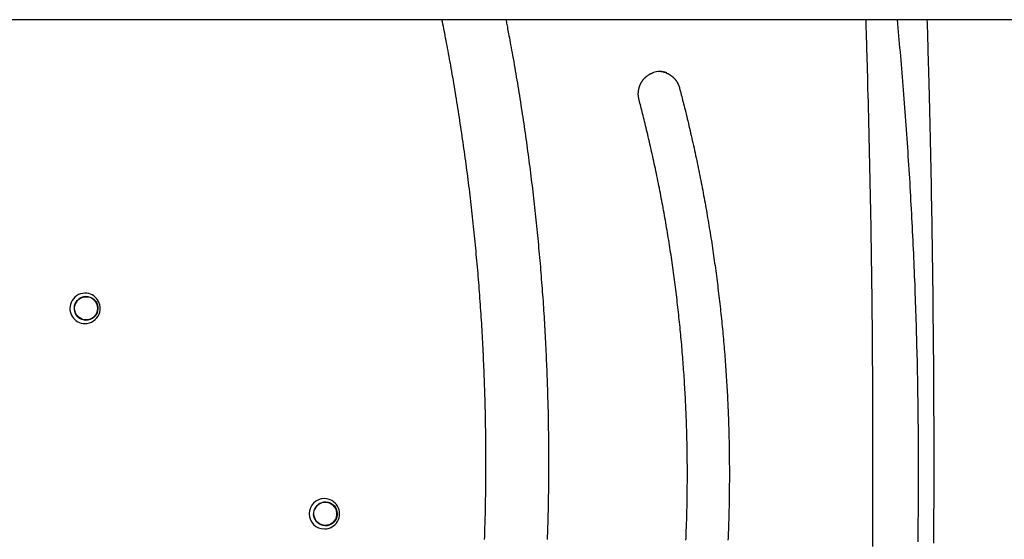
# Model space of a CAD drawing. Extents: x -5201 to 17020, y -2327 to 2764.
# Drawn here: x 9870 to 10971, y 886 to 1468 of the extents above; entities that cross this region are included whole.
import ezdxf

# ---------------------------------------------------------------- set-up
doc = ezdxf.new("R2010")
doc.units = 0

msp = doc.modelspace()

# ---------------------------------------------------------------- linework, layer by layer
at = {"color": 7, "linetype": 'Continuous'}
for p, q in [((9830.9, 1467.9), (10328.6, 1467.9)), ((10328.6, 1467.9), (10354.2, 1467.9)), ((10354.2, 1467.9), (10839.2, 1467.9)), ((10839.2, 1467.9), (10863.9, 1467.9)), ((10863.9, 1467.9), (11327.7, 1467.9)), ((9944.2, 1157.7), (9943.9, 1157.7)), ((9943.9, 1131.7), (9944.2, 1131.7)), ((10211.9, 927.7), (10211.6, 927.7)), ((10211.6, 901.7), (10211.9, 901.7))]:
    msp.add_line(p, q, dxfattribs=at)
for points in [[(10390, 885.8), (10390.1, 889.3), (10390.2, 892.8), (10390.3, 896.3), (10390.4, 899.8), (10390.5, 903.3), (10390.6, 906.8), (10390.7, 910.3), (10390.8, 913.8), (10390.9, 917.4), (10390.9, 920.9), (10391, 924.4), (10391.1, 927.9), (10391.1, 931.4), (10391.2, 934.9), (10391.2, 938.4), (10391.3, 941.9), (10391.3, 945.5), (10391.3, 949), (10391.4, 952.5), (10391.4, 956), (10391.4, 959.5), (10391.4, 963), (10391.5, 966.5), (10391.5, 970), (10391.5, 973.6), (10391.5, 977.1), (10391.4, 980.6), (10391.4, 984.1), (10391.4, 987.6), (10391.4, 991.1), (10391.4, 994.6), (10391.3, 998.1), (10391.3, 1001.7), (10391.2, 1005.2), (10391.2, 1008.7), (10391.1, 1012.2), (10391.1, 1015.7), (10391, 1019.2), (10391, 1022.7), (10390.9, 1026.2), (10390.8, 1029.8), (10390.7, 1033.3), (10390.6, 1036.8), (10390.6, 1040.3), (10390.5, 1043.8), (10390.4, 1047.3), (10390.2, 1050.8), (10390.1, 1054.3), (10390, 1057.8), (10389.9, 1061.4), (10389.8, 1064.9), (10389.6, 1068.4), (10389.5, 1071.9), (10389.4, 1075.4), (10389.2, 1078.9), (10389.1, 1082.4), (10388.9, 1085.9), (10388.8, 1089.4), (10388.6, 1092.9), (10388.4, 1096.4), (10388.2, 1100), (10388.1, 1103.5), (10387.9, 1107), (10387.7, 1110.5), (10387.5, 1114), (10387.3, 1117.5), (10387.1, 1121), (10386.9, 1124.5), (10386.7, 1128), (10386.4, 1131.5), (10386.2, 1135), (10386, 1138.5), (10385.8, 1142), (10385.5, 1145.5), (10385.3, 1149), (10385, 1152.5), (10384.8, 1156), (10384.5, 1159.6), (10384.3, 1163.1), (10384, 1166.6), (10383.7, 1170.1), (10383.4, 1173.6), (10383.2, 1177.1), (10382.9, 1180.6), (10382.6, 1184.1), (10382.3, 1187.6), (10382, 1191.1), (10381.7, 1194.6), (10381.4, 1198.1), (10381, 1201.6), (10380.7, 1205.1), (10380.4, 1208.6), (10380.1, 1212), (10379.7, 1215.5), (10379.4, 1219), (10379, 1222.5), (10378.7, 1226), (10378.3, 1229.5), (10378, 1233), (10377.6, 1236.5), (10377.2, 1240), (10376.9, 1243.5), (10376.5, 1247), (10376.1, 1250.5), (10375.7, 1254), (10375.3, 1257.5), (10374.9, 1261), (10374.5, 1264.4), (10374.1, 1267.9), (10373.7, 1271.4), (10373.3, 1274.9), (10372.9, 1278.4), (10372.4, 1281.9), (10372, 1285.4), (10371.6, 1288.8), (10371.1, 1292.3), (10370.7, 1295.8), (10370.2, 1299.3), (10369.8, 1302.8), (10369.3, 1306.3), (10368.8, 1309.7), (10368.4, 1313.2), (10367.9, 1316.7), (10367.4, 1320.2), (10366.9, 1323.7), (10366.4, 1327.1), (10365.9, 1330.6), (10365.4, 1334.1), (10364.9, 1337.6), (10364.4, 1341), (10363.9, 1344.5), (10363.4, 1348), (10362.8, 1351.5), (10362.3, 1354.9), (10361.8, 1358.4), (10361.2, 1361.9), (10360.7, 1365.3), (10360.1, 1368.8), (10359.6, 1372.3), (10359, 1375.7), (10358.5, 1379.2), (10357.9, 1382.7), (10357.3, 1386.1), (10356.7, 1389.6), (10356.2, 1393.1), (10355.6, 1396.5), (10355, 1400), (10354.4, 1403.4), (10353.8, 1406.9), (10353.2, 1410.3), (10352.6, 1413.7), (10352, 1417), (10351.4, 1420.3), (10350.8, 1423.6), (10350.2, 1426.7), (10349.7, 1429.9), (10349.1, 1432.9), (10348.5, 1435.9), (10348, 1438.9), (10347.4, 1441.8), (10346.9, 1444.6), (10346.4, 1447.3), (10345.9, 1450), (10345.3, 1452.7), (10344.8, 1455.3), (10344.3, 1457.9), (10343.8, 1460.4), (10343.3, 1462.9), (10342.8, 1465.4), (10342.3, 1467.9)], [(10413.8, 1467.9), (10414, 1466.6), (10414.3, 1465.2), (10414.6, 1463.9), (10414.8, 1462.4), (10415.1, 1461), (10415.4, 1459.4), (10415.7, 1457.7), (10416.1, 1455.9), (10416.5, 1454), (10416.8, 1452), (10417.2, 1449.8), (10417.7, 1447.5), (10418.1, 1445), (10418.6, 1442.4), (10419.1, 1439.7), (10419.6, 1436.9), (10420.2, 1433.9), (10420.7, 1430.8), (10421.3, 1427.6), (10421.9, 1424.3), (10422.5, 1420.9), (10423.1, 1417.5), (10423.7, 1414.1), (10424.3, 1410.6), (10424.9, 1407.2), (10425.4, 1403.7), (10426, 1400.3), (10426.6, 1396.8), (10427.2, 1393.3), (10427.7, 1389.9), (10428.3, 1386.4), (10428.9, 1382.9), (10429.4, 1379.5), (10430, 1376), (10430.5, 1372.5), (10431, 1369.1), (10431.6, 1365.6), (10432.1, 1362.1), (10432.6, 1358.7), (10433.2, 1355.2), (10433.7, 1351.7), (10434.2, 1348.3), (10434.7, 1344.8), (10435.2, 1341.3), (10435.7, 1337.8), (10436.2, 1334.4), (10436.7, 1330.9), (10437.1, 1327.4), (10437.6, 1323.9), (10438.1, 1320.4), (10438.6, 1317), (10439, 1313.5), (10439.5, 1310), (10439.9, 1306.5), (10440.4, 1303), (10440.8, 1299.6), (10441.3, 1296.1), (10441.7, 1292.6), (10442.1, 1289.1), (10442.6, 1285.6), (10443, 1282.1), (10443.4, 1278.7), (10443.8, 1275.2), (10444.2, 1271.7), (10444.6, 1268.2), (10445, 1264.7), (10445.4, 1261.2), (10445.8, 1257.7), (10446.2, 1254.2), (10446.6, 1250.7), (10447, 1247.3), (10447.3, 1243.8), (10447.7, 1240.3), (10448, 1236.8), (10448.4, 1233.3), (10448.8, 1229.8), (10449.1, 1226.3), (10449.4, 1222.8), (10449.8, 1219.3), (10450.1, 1215.8), (10450.4, 1212.3), (10450.8, 1208.8), (10451.1, 1205.3), (10451.4, 1201.8), (10451.7, 1198.3), (10452, 1194.8), (10452.3, 1191.3), (10452.6, 1187.8), (10452.9, 1184.3), (10453.2, 1180.8), (10453.4, 1177.3), (10453.7, 1173.8), (10454, 1170.3), (10454.2, 1166.8), (10454.5, 1163.3), (10454.8, 1159.8), (10455, 1156.3), (10455.3, 1152.8), (10455.5, 1149.3), (10455.7, 1145.8), (10456, 1142.3), (10456.2, 1138.8), (10456.4, 1135.3), (10456.6, 1131.8), (10456.8, 1128.3), (10457.1, 1124.8), (10457.3, 1121.3), (10457.5, 1117.8), (10457.7, 1114.3), (10457.8, 1110.7), (10458, 1107.2), (10458.2, 1103.7), (10458.4, 1100.2), (10458.5, 1096.7), (10458.7, 1093.2), (10458.9, 1089.7), (10459, 1086.2), (10459.2, 1082.7), (10459.3, 1079.2), (10459.5, 1075.7), (10459.6, 1072.2), (10459.7, 1068.6), (10459.9, 1065.1), (10460, 1061.6), (10460.1, 1058.1), (10460.2, 1054.6), (10460.3, 1051.1), (10460.4, 1047.6), (10460.5, 1044.1), (10460.6, 1040.6), (10460.7, 1037), (10460.8, 1033.5), (10460.9, 1030), (10460.9, 1026.5), (10461, 1023), (10461.1, 1019.5), (10461.1, 1016), (10461.2, 1012.5), (10461.2, 1008.9), (10461.3, 1005.4), (10461.3, 1001.9), (10461.4, 998.4), (10461.4, 994.9), (10461.4, 991.4), (10461.4, 987.9), (10461.5, 984.4), (10461.5, 980.8), (10461.5, 977.3), (10461.5, 973.8), (10461.5, 970.3), (10461.5, 966.8), (10461.5, 963.3), (10461.5, 959.8), (10461.4, 956.3), (10461.4, 952.7), (10461.4, 949.2), (10461.3, 945.7), (10461.3, 942.2), (10461.3, 938.7), (10461.2, 935.2), (10461.2, 931.7), (10461.1, 928.2), (10461, 924.7), (10461, 921.1), (10460.9, 917.6), (10460.8, 914.1), (10460.7, 910.6), (10460.6, 907.1), (10460.6, 903.6), (10460.5, 900.1), (10460.4, 896.6), (10460.2, 893), (10460.1, 889.5), (10460, 886)], [(10824.1, 878.2), (10824.2, 886.8), (10824.2, 895.4), (10824.3, 904), (10824.3, 912.6), (10824.4, 921.2), (10824.4, 929.8), (10824.4, 938.4), (10824.4, 947), (10824.4, 955.6), (10824.4, 964.2), (10824.4, 972.8), (10824.4, 981.4), (10824.4, 990), (10824.4, 998.6), (10824.4, 1007.2), (10824.4, 1015.8), (10824.4, 1024.4), (10824.3, 1033), (10824.3, 1041.6), (10824.3, 1050.2), (10824.2, 1058.8), (10824.2, 1067.5), (10824.1, 1076.1), (10824, 1084.7), (10824, 1093.3), (10823.9, 1101.9), (10823.8, 1110.5), (10823.8, 1119.1), (10823.7, 1127.7), (10823.6, 1136.3), (10823.5, 1144.9), (10823.4, 1153.5), (10823.3, 1162.1), (10823.2, 1170.7), (10823.1, 1179.3), (10823, 1187.9), (10822.8, 1196.5), (10822.7, 1205.1), (10822.6, 1213.7), (10822.4, 1222.3), (10822.3, 1230.9), (10822.2, 1239.5), (10822, 1248.1), (10821.9, 1256.7), (10821.7, 1265.3), (10821.5, 1273.9), (10821.4, 1282.5), (10821.2, 1291.1), (10821, 1299.7), (10820.8, 1308.3), (10820.6, 1316.9), (10820.4, 1325.5), (10820.2, 1334.1), (10820, 1342.7), (10819.8, 1351.2), (10819.6, 1359.5), (10819.4, 1367.7), (10819.2, 1375.7), (10819, 1383.4), (10818.8, 1390.8), (10818.6, 1397.9), (10818.5, 1404.7), (10818.3, 1411.1), (10818.1, 1417.2), (10817.9, 1423), (10817.8, 1428.4), (10817.6, 1433.5), (10817.5, 1438.2), (10817.4, 1442.7), (10817.2, 1446.8), (10817.1, 1450.7), (10817, 1454.4), (10816.9, 1457.9), (10816.8, 1461.3), (10816.7, 1464.6), (10816.6, 1467.9)], [(10874.8, 883.2), (10874.9, 888.2), (10874.9, 893.1), (10875, 898.1), (10875.1, 903.1), (10875.1, 908), (10875.2, 913), (10875.2, 918), (10875.2, 922.9), (10875.3, 927.9), (10875.3, 932.9), (10875.3, 937.9), (10875.3, 942.8), (10875.4, 947.8), (10875.4, 952.8), (10875.4, 957.7), (10875.4, 962.7), (10875.4, 967.7), (10875.4, 972.6), (10875.4, 977.6), (10875.3, 982.6), (10875.3, 987.5), (10875.3, 992.5), (10875.3, 997.5), (10875.2, 1002.4), (10875.2, 1007.4), (10875.2, 1012.4), (10875.1, 1017.3), (10875.1, 1022.3), (10875, 1027.3), (10874.9, 1032.2), (10874.9, 1037.2), (10874.8, 1042.2), (10874.7, 1047.1), (10874.6, 1052.1), (10874.6, 1057.1), (10874.5, 1062), (10874.4, 1067), (10874.3, 1072), (10874.2, 1076.9), (10874.1, 1081.9), (10874, 1086.9), (10873.8, 1091.8), (10873.7, 1096.8), (10873.6, 1101.8), (10873.5, 1106.7), (10873.3, 1111.7), (10873.2, 1116.7), (10873.1, 1121.6), (10872.9, 1126.6), (10872.8, 1131.6), (10872.6, 1136.5), (10872.4, 1141.5), (10872.3, 1146.5), (10872.1, 1151.4), (10871.9, 1156.4), (10871.7, 1161.4), (10871.6, 1166.3), (10871.4, 1171.3), (10871.2, 1176.2), (10871, 1181.2), (10870.8, 1186.2), (10870.6, 1191.1), (10870.4, 1196.1), (10870.1, 1201.1), (10869.9, 1206), (10869.7, 1211), (10869.5, 1215.9), (10869.2, 1220.9), (10869, 1225.9), (10868.7, 1230.8), (10868.5, 1235.8), (10868.2, 1240.7), (10868, 1245.7), (10867.7, 1250.7), (10867.5, 1255.6), (10867.2, 1260.6), (10866.9, 1265.5), (10866.6, 1270.5), (10866.3, 1275.5), (10866.1, 1280.4), (10865.8, 1285.4), (10865.5, 1290.3), (10865.2, 1295.3), (10864.9, 1300.2), (10864.5, 1305.2), (10864.2, 1310.2), (10863.9, 1315.1), (10863.6, 1320.1), (10863.3, 1325), (10862.9, 1330), (10862.6, 1334.9), (10862.2, 1339.9), (10861.9, 1344.8), (10861.5, 1349.8), (10861.2, 1354.7), (10860.8, 1359.7), (10860.4, 1364.6), (10860.1, 1369.6), (10859.7, 1374.5), (10859.3, 1379.4), (10858.9, 1384.3), (10858.6, 1389.2), (10858.2, 1394), (10857.8, 1398.9), (10857.4, 1403.6), (10857, 1408.4), (10856.6, 1413.1), (10856.2, 1417.8), (10855.8, 1422.5), (10855.4, 1427.1), (10855, 1431.8), (10854.6, 1436.3), (10854.2, 1440.9), (10853.8, 1445.4), (10853.4, 1449.9), (10853, 1454.4), (10852.6, 1458.9), (10852.2, 1463.4), (10851.7, 1467.9)], [(10884.8, 1467.9), (10884.9, 1463.5), (10885, 1459.1), (10885.2, 1454.6), (10885.3, 1450), (10885.4, 1445.3), (10885.6, 1440.4), (10885.7, 1435.3), (10885.9, 1430), (10886, 1424.5), (10886.2, 1418.6), (10886.4, 1412.5), (10886.5, 1406.2), (10886.7, 1399.5), (10886.9, 1392.7), (10887.1, 1385.5), (10887.3, 1378.1), (10887.5, 1370.4), (10887.6, 1362.5), (10887.8, 1354.4), (10888, 1346.1), (10888.2, 1337.7), (10888.4, 1329.2), (10888.6, 1320.7), (10888.8, 1312.1), (10889, 1303.5), (10889.1, 1294.9), (10889.3, 1286.3), (10889.5, 1277.7), (10889.6, 1269.1), (10889.8, 1260.5), (10889.9, 1251.9), (10890.1, 1243.3), (10890.2, 1234.7), (10890.3, 1226.1), (10890.5, 1217.5), (10890.6, 1208.9), (10890.7, 1200.3), (10890.8, 1191.6), (10891, 1183), (10891.1, 1174.4), (10891.2, 1165.8), (10891.3, 1157.2), (10891.4, 1148.6), (10891.5, 1140), (10891.5, 1131.4), (10891.6, 1122.8), (10891.7, 1114.2), (10891.8, 1105.6), (10891.8, 1097), (10891.9, 1088.4), (10892, 1079.8), (10892, 1071.2), (10892.1, 1062.6), (10892.1, 1054), (10892.2, 1045.4), (10892.2, 1036.8), (10892.2, 1028.2), (10892.3, 1019.6), (10892.3, 1011), (10892.3, 1002.4), (10892.3, 993.8), (10892.3, 985.2), (10892.3, 976.6), (10892.3, 967.9), (10892.3, 959.3), (10892.3, 950.7), (10892.3, 942.1), (10892.3, 933.5), (10892.3, 924.9), (10892.2, 916.3), (10892.2, 907.7), (10892.2, 899.1), (10892.1, 890.5), (10892.1, 881.9)], [(10562.7, 1378.2), (10562.7, 1378.4), (10562.6, 1378.6), (10562.6, 1378.8), (10562.5, 1379.1), (10562.5, 1379.3), (10562.4, 1379.5), (10562.4, 1379.8), (10562.3, 1380), (10562.3, 1380.3), (10562.2, 1380.6), (10562.2, 1380.8), (10562.1, 1381.1), (10562.1, 1381.4), (10562.1, 1381.7), (10562, 1382), (10562, 1382.3), (10562, 1382.7), (10562, 1383), (10561.9, 1383.3), (10561.9, 1383.7), (10561.9, 1384), (10561.9, 1384.4), (10561.9, 1384.7), (10561.9, 1385.1), (10561.9, 1385.4), (10561.9, 1385.8), (10561.9, 1386.1), (10562, 1386.5), (10562, 1386.8), (10562, 1387.2), (10562, 1387.5), (10562.1, 1387.9), (10562.1, 1388.2), (10562.2, 1388.5), (10562.2, 1388.9), (10562.3, 1389.2), (10562.3, 1389.6), (10562.4, 1389.9), (10562.5, 1390.3), (10562.6, 1390.6), (10562.6, 1391), (10562.7, 1391.3), (10562.8, 1391.6), (10562.9, 1392), (10563, 1392.3), (10563.1, 1392.6), (10563.2, 1393), (10563.3, 1393.3), (10563.5, 1393.6), (10563.6, 1393.9), (10563.7, 1394.3), (10563.8, 1394.6), (10564, 1394.9), (10564.1, 1395.2), (10564.3, 1395.6), (10564.4, 1395.9), (10564.6, 1396.2), (10564.7, 1396.5), (10564.9, 1396.8), (10565, 1397.1), (10565.2, 1397.4), (10565.4, 1397.7), (10565.6, 1398), (10565.7, 1398.3), (10565.9, 1398.6), (10566.1, 1398.9), (10566.3, 1399.2), (10566.5, 1399.5), (10566.7, 1399.7), (10566.9, 1400), (10567.1, 1400.3), (10567.3, 1400.6), (10567.5, 1400.8), (10567.8, 1401.1), (10568, 1401.4), (10568.2, 1401.6), (10568.4, 1401.9), (10568.7, 1402.1), (10568.9, 1402.4), (10569.1, 1402.6), (10569.4, 1402.9), (10569.6, 1403.1), (10569.9, 1403.3), (10570.1, 1403.6), (10570.4, 1403.8), (10570.6, 1404), (10570.9, 1404.3), (10571.2, 1404.5), (10571.4, 1404.7), (10571.7, 1404.9), (10572, 1405.1), (10572.2, 1405.3), (10572.5, 1405.5), (10572.8, 1405.7), (10573.1, 1405.9), (10573.4, 1406.1), (10573.7, 1406.2), (10574, 1406.4), (10574.2, 1406.6), (10574.5, 1406.7), (10574.8, 1406.9), (10575.1, 1407.1), (10575.4, 1407.2), (10575.6, 1407.3), (10575.9, 1407.5), (10576.1, 1407.6), (10576.3, 1407.7), (10576.5, 1407.8), (10576.7, 1407.9), (10576.9, 1408), (10577.1, 1408), (10577.3, 1408.1), (10577.4, 1408.2), (10577.6, 1408.2), (10577.7, 1408.3), (10577.8, 1408.3), (10578, 1408.3), (10578.1, 1408.4), (10578.2, 1408.4), (10578.3, 1408.5)], [(10592.5, 1408.4), (10592.7, 1408.4), (10592.9, 1408.3), (10593, 1408.3), (10593.2, 1408.2), (10593.3, 1408.1), (10593.5, 1408.1), (10593.7, 1408), (10593.9, 1407.9), (10594.1, 1407.9), (10594.3, 1407.8), (10594.5, 1407.7), (10594.7, 1407.6), (10594.9, 1407.5), (10595.2, 1407.3), (10595.4, 1407.2), (10595.7, 1407.1), (10596, 1406.9), (10596.2, 1406.8), (10596.5, 1406.6), (10596.8, 1406.4), (10597.1, 1406.3), (10597.4, 1406.1), (10597.6, 1405.9), (10597.9, 1405.7), (10598.2, 1405.5), (10598.5, 1405.3), (10598.8, 1405.1), (10599, 1404.9), (10599.3, 1404.7), (10599.6, 1404.5), (10599.8, 1404.3), (10600.1, 1404.1), (10600.4, 1403.8), (10600.6, 1403.6), (10600.9, 1403.4), (10601.1, 1403.1), (10601.4, 1402.9), (10601.6, 1402.7), (10601.9, 1402.4), (10602.1, 1402.2), (10602.3, 1401.9), (10602.6, 1401.7), (10602.8, 1401.4), (10603, 1401.1), (10603.2, 1400.9), (10603.4, 1400.6), (10603.6, 1400.3), (10603.9, 1400), (10604.1, 1399.8), (10604.3, 1399.5), (10604.5, 1399.2), (10604.7, 1398.9), (10604.8, 1398.6), (10605, 1398.3), (10605.2, 1398), (10605.4, 1397.7), (10605.6, 1397.4), (10605.7, 1397.1), (10605.9, 1396.8), (10606, 1396.5), (10606.2, 1396.2), (10606.4, 1395.9), (10606.5, 1395.6), (10606.6, 1395.3), (10606.8, 1395), (10606.9, 1394.8), (10607, 1394.5), (10607.1, 1394.2), (10607.2, 1393.9), (10607.3, 1393.7), (10607.4, 1393.4), (10607.5, 1393.2), (10607.6, 1392.9), (10607.6, 1392.7), (10607.7, 1392.5), (10607.8, 1392.2), (10607.8, 1392), (10607.9, 1391.8), (10608, 1391.5), (10608, 1391.3)], [(10608, 1391.3), (10608.5, 1389.4), (10609, 1387.5), (10609.5, 1385.6), (10610, 1383.7), (10610.5, 1381.8), (10611, 1379.8), (10611.5, 1377.7), (10612.1, 1375.7), (10612.6, 1373.5), (10613.2, 1371.3), (10613.7, 1369.1), (10614.3, 1366.8), (10614.9, 1364.4), (10615.4, 1362), (10616, 1359.6), (10616.7, 1357), (10617.3, 1354.5), (10617.9, 1351.8), (10618.5, 1349.2), (10619.2, 1346.5), (10619.8, 1343.7), (10620.4, 1341), (10621.1, 1338.2), (10621.7, 1335.4), (10622.3, 1332.7), (10622.9, 1329.9), (10623.6, 1327.1), (10624.2, 1324.3), (10624.8, 1321.5), (10625.4, 1318.7), (10626, 1316), (10626.6, 1313.2), (10627.2, 1310.4), (10627.8, 1307.6), (10628.3, 1304.8), (10628.9, 1302), (10629.5, 1299.2), (10630, 1296.4), (10630.6, 1293.6), (10631.2, 1290.8), (10631.7, 1288), (10632.3, 1285.2), (10632.8, 1282.5), (10633.3, 1279.7), (10633.9, 1276.9), (10634.4, 1274.1), (10634.9, 1271.2), (10635.5, 1268.4), (10636, 1265.6), (10636.5, 1262.8), (10637, 1260), (10637.5, 1257.2), (10638, 1254.4), (10638.5, 1251.6), (10639, 1248.8), (10639.4, 1246), (10639.9, 1243.2), (10640.4, 1240.4), (10640.9, 1237.6), (10641.3, 1234.7), (10641.8, 1231.9), (10642.2, 1229.1), (10642.7, 1226.3), (10643.1, 1223.5), (10643.6, 1220.7), (10644, 1217.9), (10644.4, 1215), (10644.9, 1212.2), (10645.3, 1209.4), (10645.7, 1206.6), (10646.1, 1203.8), (10646.5, 1200.9), (10646.9, 1198.1), (10647.3, 1195.3), (10647.7, 1192.5), (10648.1, 1189.6), (10648.5, 1186.8), (10648.9, 1184), (10649.2, 1181.2), (10649.6, 1178.3), (10650, 1175.5), (10650.3, 1172.7), (10650.7, 1169.8), (10651, 1167), (10651.4, 1164.2), (10651.7, 1161.3), (10652.1, 1158.5), (10652.4, 1155.7), (10652.7, 1152.8), (10653, 1150), (10653.4, 1147.2), (10653.7, 1144.3), (10654, 1141.5), (10654.3, 1138.7), (10654.6, 1135.8), (10654.9, 1133), (10655.2, 1130.2), (10655.4, 1127.3), (10655.7, 1124.5), (10656, 1121.6), (10656.3, 1118.8), (10656.5, 1116), (10656.8, 1113.1), (10657, 1110.3), (10657.3, 1107.4), (10657.5, 1104.6), (10657.8, 1101.8), (10658, 1098.9), (10658.2, 1096.1), (10658.5, 1093.2), (10658.7, 1090.4), (10658.9, 1087.5), (10659.1, 1084.7), (10659.3, 1081.8), (10659.5, 1079), (10659.7, 1076.1), (10659.9, 1073.3), (10660.1, 1070.5), (10660.3, 1067.6), (10660.5, 1064.8), (10660.7, 1061.9), (10660.8, 1059.1), (10661, 1056.2), (10661.2, 1053.4), (10661.3, 1050.5), (10661.5, 1047.7), (10661.6, 1044.8), (10661.7, 1042), (10661.9, 1039.1), (10662, 1036.3), (10662.1, 1033.4), (10662.3, 1030.6), (10662.4, 1027.7), (10662.5, 1024.9), (10662.6, 1022), (10662.7, 1019.2), (10662.8, 1016.3), (10662.9, 1013.5), (10663, 1010.6), (10663.1, 1007.8), (10663.2, 1004.9), (10663.2, 1002), (10663.3, 999.2), (10663.4, 996.3), (10663.4, 993.5), (10663.5, 990.6), (10663.5, 987.8), (10663.6, 984.9), (10663.6, 982.1), (10663.7, 979.2), (10663.7, 976.4), (10663.7, 973.5), (10663.7, 970.7), (10663.8, 967.8), (10663.8, 965), (10663.8, 962.1), (10663.8, 959.3), (10663.8, 956.4), (10663.8, 953.5), (10663.8, 950.7), (10663.7, 947.8), (10663.7, 945), (10663.7, 942.1), (10663.7, 939.3), (10663.6, 936.4), (10663.6, 933.6), (10663.5, 930.7), (10663.5, 927.9), (10663.4, 925), (10663.4, 922.2), (10663.3, 919.3), (10663.3, 916.5), (10663.2, 913.6), (10663.1, 910.7), (10663, 907.9), (10662.9, 905), (10662.8, 902.2), (10662.7, 899.3), (10662.6, 896.5), (10662.5, 893.6), (10662.4, 890.8), (10662.3, 887.9), (10662.2, 885.1)], [(10615.1, 885.1), (10615.3, 887.9), (10615.4, 890.7), (10615.5, 893.5), (10615.6, 896.3), (10615.7, 899.1), (10615.8, 901.9), (10615.9, 904.7), (10616, 907.5), (10616.1, 910.4), (10616.2, 913.2), (10616.2, 916), (10616.3, 918.8), (10616.4, 921.6), (10616.4, 924.4), (10616.5, 927.2), (10616.5, 930), (10616.6, 932.8), (10616.6, 935.6), (10616.7, 938.5), (10616.7, 941.3), (10616.7, 944.1), (10616.7, 946.9), (10616.8, 949.7), (10616.8, 952.5), (10616.8, 955.3), (10616.8, 958.1), (10616.8, 960.9), (10616.8, 963.7), (10616.8, 966.6), (10616.8, 969.4), (10616.7, 972.2), (10616.7, 975), (10616.7, 977.8), (10616.6, 980.6), (10616.6, 983.4), (10616.6, 986.2), (10616.5, 989), (10616.5, 991.8), (10616.4, 994.7), (10616.3, 997.5), (10616.3, 1000.3), (10616.2, 1003.1), (10616.1, 1005.9), (10616, 1008.7), (10615.9, 1011.5), (10615.9, 1014.3), (10615.8, 1017.1), (10615.7, 1019.9), (10615.6, 1022.7), (10615.4, 1025.6), (10615.3, 1028.4), (10615.2, 1031.2), (10615.1, 1034), (10614.9, 1036.8), (10614.8, 1039.6), (10614.7, 1042.4), (10614.5, 1045.2), (10614.4, 1048), (10614.2, 1050.8), (10614.1, 1053.6), (10613.9, 1056.4), (10613.7, 1059.2), (10613.6, 1062), (10613.4, 1064.8), (10613.2, 1067.6), (10613, 1070.4), (10612.8, 1073.2), (10612.6, 1076.1), (10612.4, 1078.9), (10612.2, 1081.7), (10612, 1084.5), (10611.8, 1087.3), (10611.6, 1090.1), (10611.3, 1092.9), (10611.1, 1095.7), (10610.9, 1098.5), (10610.6, 1101.3), (10610.4, 1104.1), (10610.2, 1106.9), (10609.9, 1109.7), (10609.6, 1112.5), (10609.4, 1115.2), (10609.1, 1118), (10608.8, 1120.8), (10608.6, 1123.6), (10608.3, 1126.4), (10608, 1129.2), (10607.7, 1132), (10607.4, 1134.8), (10607.1, 1137.6), (10606.8, 1140.4), (10606.5, 1143.2), (10606.2, 1146), (10605.8, 1148.8), (10605.5, 1151.6), (10605.2, 1154.4), (10604.9, 1157.1), (10604.5, 1159.9), (10604.2, 1162.7), (10603.8, 1165.5), (10603.5, 1168.3), (10603.1, 1171.1), (10602.8, 1173.9), (10602.4, 1176.6), (10602, 1179.4), (10601.6, 1182.2), (10601.3, 1185), (10600.9, 1187.8), (10600.5, 1190.6), (10600.1, 1193.3), (10599.7, 1196.1), (10599.3, 1198.9), (10598.9, 1201.7), (10598.5, 1204.5), (10598, 1207.2), (10597.6, 1210), (10597.2, 1212.8), (10596.7, 1215.6), (10596.3, 1218.3), (10595.9, 1221.1), (10595.4, 1223.9), (10595, 1226.6), (10594.5, 1229.4), (10594.1, 1232.2), (10593.6, 1235), (10593.1, 1237.7), (10592.6, 1240.5), (10592.2, 1243.3), (10591.7, 1246), (10591.2, 1248.8), (10590.7, 1251.5), (10590.2, 1254.3), (10589.7, 1257.1), (10589.2, 1259.8), (10588.7, 1262.6), (10588.1, 1265.3), (10587.6, 1268.1), (10587.1, 1270.9), (10586.6, 1273.6), (10586, 1276.4), (10585.5, 1279.1), (10584.9, 1281.9), (10584.4, 1284.6), (10583.8, 1287.4), (10583.3, 1290.1), (10582.7, 1292.9), (10582.1, 1295.6), (10581.6, 1298.4), (10581, 1301.1), (10580.4, 1303.9), (10579.8, 1306.6), (10579.2, 1309.4), (10578.6, 1312.1), (10578, 1314.8), (10577.4, 1317.6), (10576.8, 1320.3), (10576.2, 1323), (10575.6, 1325.8), (10574.9, 1328.5), (10574.3, 1331.2), (10573.7, 1333.9), (10573.1, 1336.6), (10572.5, 1339.2), (10571.8, 1341.8), (10571.2, 1344.3), (10570.6, 1346.8), (10570.1, 1349.2), (10569.5, 1351.6), (10568.9, 1353.9), (10568.3, 1356.2), (10567.8, 1358.4), (10567.3, 1360.6), (10566.7, 1362.7), (10566.2, 1364.7), (10565.7, 1366.7), (10565.2, 1368.7), (10564.7, 1370.6), (10564.2, 1372.5), (10563.7, 1374.4), (10563.2, 1376.3), (10562.7, 1378.2)], [(10211.6, 928), (10212, 928), (10214.2, 927.8)]]:
    msp.add_lwpolyline(points, dxfattribs=at)
for points in [[(9932, 1149.8), (9933, 1151.7), (9934.3, 1153.5), (9935.9, 1155), (9937.7, 1156.3), (9939.6, 1157.2), (9941.7, 1157.8), (9943.9, 1158), (9946.1, 1157.9), (9948.2, 1157.4), (9950.2, 1156.6), (9952.1, 1155.4), (9953.7, 1154), (9955.1, 1152.3), (9956.2, 1150.4), (9956.9, 1148.3), (9957.3, 1146.2), (9957.4, 1144), (9957.1, 1141.8), (9956.4, 1139.7), (9955.4, 1137.7), (9954.1, 1136), (9952.6, 1134.4), (9950.8, 1133.2), (9948.8, 1132.3), (9946.7, 1131.7), (9944.5, 1131.4), (9942.4, 1131.6), (9940.2, 1132.1), (9938.2, 1132.9), (9936.4, 1134), (9934.7, 1135.5), (9933.4, 1137.2), (9932.3, 1139.1), (9931.5, 1141.2), (9931.1, 1143.3), (9931.1, 1145.5), (9931.4, 1147.7)], [(9957.1, 1143.9), (9956.8, 1141.8), (9956.1, 1139.7), (9955.1, 1137.8), (9953.8, 1136.1), (9952.3, 1134.6), (9950.5, 1133.4), (9948.6, 1132.5), (9946.5, 1132), (9944.4, 1131.7), (9942.3, 1131.9), (9940.2, 1132.4), (9938.3, 1133.2), (9936.5, 1134.4), (9934.9, 1135.8), (9933.5, 1137.5), (9932.5, 1139.3), (9931.8, 1141.3), (9931.4, 1143.5), (9931.4, 1145.6), (9931.7, 1147.7), (9932.3, 1149.8), (9933.3, 1151.7), (9934.6, 1153.4), (9936.1, 1154.9), (9937.9, 1156.1), (9939.8, 1157), (9941.9, 1157.5), (9944, 1157.7), (9946.1, 1157.6), (9948.2, 1157.1), (9950.2, 1156.3), (9952, 1155.1), (9953.6, 1153.7), (9954.9, 1152), (9955.9, 1150.2), (9956.7, 1148.1), (9957, 1146)], [(10214.4, 927.8), (10216.5, 927.2), (10218.5, 926.3), (10220.3, 925), (10221.9, 923.5), (10223.1, 921.7), (10224.1, 919.7), (10224.8, 917.6), (10225.1, 915.5), (10225, 913.3), (10224.6, 911.1), (10223.8, 909.1), (10222.7, 907.2), (10221.4, 905.5), (10219.7, 904), (10217.9, 902.9), (10215.8, 902), (10213.7, 901.6), (10211.5, 901.4), (10209.4, 901.7), (10207.3, 902.3), (10205.3, 903.2), (10203.5, 904.5), (10202, 906), (10200.7, 907.8), (10199.7, 909.7), (10199, 911.8), (10198.7, 914), (10198.8, 916.2), (10199.2, 918.4), (10200, 920.4), (10201.1, 922.3), (10202.5, 924), (10204.1, 925.5), (10206, 926.6), (10208, 927.4), (10210.1, 927.9), (10212.3, 928)], [(10213.6, 901.8), (10211.4, 901.7), (10209.3, 902), (10207.3, 902.6), (10205.4, 903.5), (10203.6, 904.8), (10202.1, 906.3), (10200.9, 908), (10199.9, 910), (10199.3, 912), (10199, 914.1), (10199.1, 916.3), (10199.5, 918.4), (10200.3, 920.4), (10201.4, 922.2), (10202.7, 923.9), (10204.4, 925.3), (10206.2, 926.4), (10208.2, 927.2), (10210.2, 927.6), (10212.4, 927.7), (10214.5, 927.5), (10216.5, 926.9), (10218.4, 925.9), (10220.2, 924.7), (10221.7, 923.2), (10222.9, 921.5), (10223.9, 919.5), (10224.5, 917.5), (10224.8, 915.3), (10224.7, 913.2), (10224.3, 911.1), (10223.5, 909.1), (10222.4, 907.2), (10221.1, 905.6), (10219.5, 904.2), (10217.6, 903.1), (10215.7, 902.3)]]:
    msp.add_lwpolyline(points, close=True, dxfattribs=at)
for centre, radius, start, end in [((10585.9, 1386.4), 23.4, 70.5688, 109.1937), ((10584.9, 1386.3), 23.4, 70.6163, 88.7164), ((9943, 1144.9), 16.8, 90.1077, 158.0792), ((9943.9, 1144.9), 12.8, 90.0194, 128.1482), ((9943, 1144.7), 17, 337.9026, 90.0001), ((9943.9, 1144.7), 13.3, 270.3857, 89.6143), ((9943.1, 1144.7), 17, 157.627, 269.6485), ((9943.9, 1144.6), 12.8, 226.5147, 269.9542), ((9943, 1144.7), 17, 269.9999, 337.9026), ((10210.8, 914.7), 17, 90.3741, 269.6259), ((10211.6, 914.9), 12.8, 90.0278, 126.3028), ((10210.7, 914.7), 17, 269.9999, 90.0001), ((10211.5, 914.7), 13.3, 270.4233, 78.6231), ((10211.6, 914.6), 12.8, 224.2024, 269.9564)]:
    msp.add_arc(centre, radius, start, end, dxfattribs=at)

doc.saveas('drawing.dxf')
